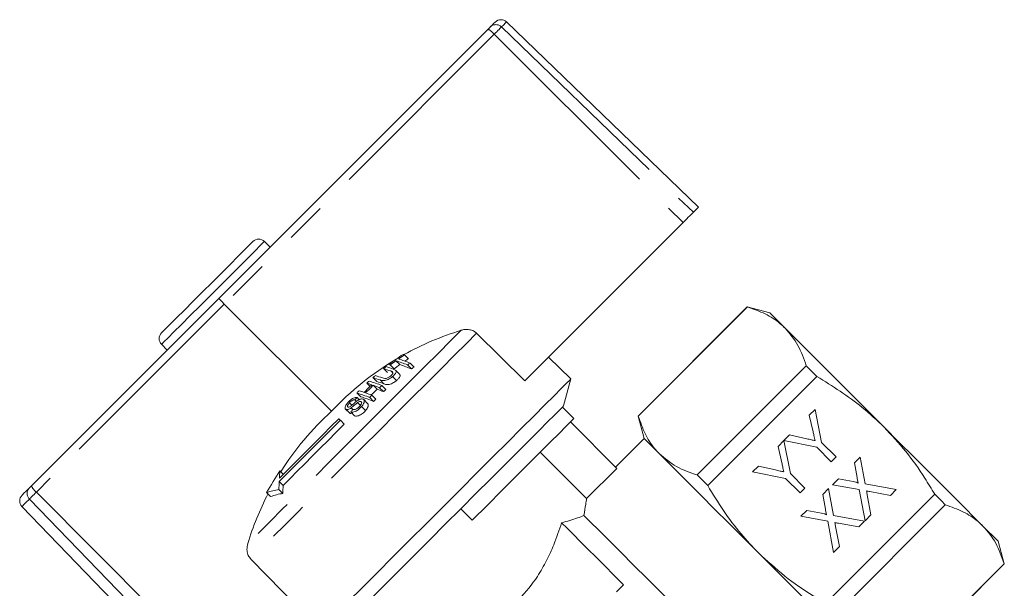
# Model space of a CAD drawing. Units: millimetres. Extents: x 224 to 296, y 101 to 260.
# Drawn here: x 266 to 296, y 242 to 260 of the extents above; entities that cross this region are included whole.
import ezdxf

# ---------------------------------------------------------------- set-up
doc = ezdxf.new("R2010")
doc.units = ezdxf.units.MM
doc.linetypes.add('PHANTOM', pattern=[12.7, 6.35, -1.27, 1.27, -1.27, 1.27, -1.27])

msp = doc.modelspace()

# ---------------------------------------------------------------- linework, layer by layer
at = {"color": 7, "linetype": 'Continuous', "lineweight": 15}
for p, q in [((286.943, 253.968), (281.005, 259.703)), ((272.099, 251.144), (280.435, 259.48)), ((281.574, 248.599), (286.469, 253.493)), ((273.685, 252.73), (273.508, 252.907)), ((266.297, 245.343), (272.099, 251.144)), ((272.269, 250.967), (275.584, 247.651)), ((288.456, 250.884), (285.077, 247.505)), ((285.082, 247.501), (288.46, 250.88)), ((289.153, 250.697), (288.456, 250.884)), ((289.153, 250.697), (289.627, 250.224)), ((281.574, 248.599), (280.077, 250.067)), ((270.326, 249.725), (270.503, 249.548)), ((277.847, 249.399), (277.968, 249.278)), ((282.996, 248.652), (282.3, 249.324)), ((277.403, 249.084), (277.523, 248.964)), ((277.582, 249.216), (277.702, 249.096)), ((277.937, 249.087), (278.062, 248.963)), ((278.018, 249.144), (278.143, 249.019)), ((290.283, 249.058), (286.904, 245.679)), ((276.868, 248.694), (276.986, 248.576)), ((277.199, 248.972), (277.318, 248.854)), ((277.418, 248.899), (277.47, 248.847)), ((277.472, 248.725), (277.596, 248.601)), ((277.69, 248.796), (277.567, 248.919)), ((287.232, 245.35), (290.611, 248.729)), ((276.679, 248.522), (276.781, 248.419)), ((276.881, 248.455), (277.001, 248.334)), ((277.075, 248.382), (277.198, 248.259)), ((277.089, 248.62), (277.21, 248.499)), ((277.146, 248.448), (277.269, 248.325)), ((282.771, 247.816), (282.996, 248.652)), ((276.373, 248.219), (276.491, 248.101)), ((276.376, 248.076), (276.442, 248.01)), ((276.768, 248.079), (276.891, 247.956)), ((276.836, 248.149), (276.959, 248.026)), ((276.14, 247.911), (276.215, 247.837)), ((276.311, 248.004), (276.359, 247.956)), ((276.394, 247.921), (276.482, 247.833)), ((276.497, 247.956), (276.517, 247.936)), ((276.516, 247.796), (276.639, 247.672)), ((276.705, 247.892), (276.583, 248.014)), ((282.771, 247.816), (282.738, 247.782)), ((283.091, 247.429), (282.738, 247.782)), ((276.022, 247.719), (276.142, 247.599)), ((276.043, 247.707), (276.163, 247.587)), ((276.163, 247.587), (276.145, 247.602)), ((276.198, 247.583), (276.163, 247.587)), ((276.181, 247.632), (276.303, 247.51)), ((276.192, 247.756), (276.242, 247.706)), ((285.077, 247.505), (285.264, 246.808)), ((290.375, 247.53), (290.552, 247.707)), ((290.49, 247.02), (290.375, 247.53)), ((290.552, 247.707), (290.755, 246.688)), ((275.861, 247.372), (275.982, 247.251)), ((282.984, 247.321), (284.42, 245.884)), ((289.59, 246.745), (289.764, 246.919)), ((289.764, 246.919), (290.294, 246.8)), ((285.264, 246.808), (284.38, 245.924)), ((285.264, 246.808), (285.738, 246.335)), ((289.41, 246.565), (289.587, 246.742)), ((289.524, 246.055), (289.41, 246.565)), ((289.587, 246.742), (289.79, 245.722)), ((290.606, 246.538), (289.59, 246.745)), ((290.755, 246.688), (291.205, 246.238)), ((282.046, 246.384), (283.483, 244.947)), ((291.055, 246.089), (290.606, 246.538)), ((288.621, 245.776), (288.798, 245.953)), ((288.798, 245.953), (289.328, 245.835)), ((291.205, 246.238), (291.055, 246.089)), ((291.769, 246.053), (291.952, 246.236)), ((291.853, 245.6), (291.769, 246.053)), ((291.952, 246.236), (292.106, 245.406)), ((273.991, 245.805), (274.094, 245.701)), ((283.483, 244.947), (284.42, 245.884)), ((289.64, 245.573), (288.621, 245.776)), ((289.79, 245.722), (290.239, 245.273)), ((273.966, 245.478), (274.088, 245.357)), ((290.09, 245.123), (289.64, 245.573)), ((291.095, 245.379), (291.275, 245.559)), ((291.923, 245.227), (291.095, 245.379)), ((291.275, 245.559), (291.729, 245.476)), ((292.106, 245.406), (293.067, 245.229)), ((273.578, 245.133), (273.698, 245.012)), ((273.96, 245.233), (274.083, 245.109)), ((290.239, 245.273), (290.09, 245.123)), ((290.79, 245.074), (290.973, 245.257)), ((290.874, 244.621), (290.79, 245.074)), ((294.256, 245.085), (290.877, 241.706)), ((290.973, 245.257), (291.127, 244.427)), ((292.101, 244.264), (291.923, 245.227)), ((292.17, 245.062), (292.284, 244.446)), ((292.886, 245.049), (292.253, 245.166)), ((293.067, 245.229), (292.886, 245.049)), ((291.205, 241.377), (294.584, 244.756)), ((266.006, 244.704), (271.741, 238.765)), ((279.943, 244.28), (279.589, 244.634)), ((290.116, 244.4), (290.296, 244.58)), ((290.296, 244.58), (290.75, 244.497)), ((291.127, 244.427), (292.088, 244.25)), ((292.284, 244.446), (292.101, 244.264)), ((290.944, 244.247), (290.116, 244.4)), ((291.122, 243.285), (290.944, 244.247)), ((291.907, 244.07), (291.274, 244.187)), ((292.088, 244.25), (291.907, 244.07)), ((291.191, 244.083), (291.305, 243.467)), ((295.75, 244.1), (296.224, 243.626)), ((296.411, 242.929), (296.224, 243.626)), ((291.305, 243.467), (291.122, 243.285)), ((273.088, 243.078), (274.556, 241.58)), ((296.406, 242.934), (293.028, 239.555)), ((293.032, 239.55), (296.411, 242.929)), ((284.405, 242.06), (284.628, 242.283))]:
    msp.add_line(p, q, dxfattribs=at)
at = {"color": 8, "linetype": 'PHANTOM', "lineweight": 0}
for p, q in [((280.85, 259.547), (286.786, 253.811)), ((280.624, 259.321), (272.269, 250.967)), ((280.624, 259.321), (286.469, 253.493)), ((272.269, 250.967), (266.451, 245.149)), ((266.451, 245.149), (272.276, 239.3)), ((266.238, 244.935), (271.976, 239.001))]:
    msp.add_line(p, q, dxfattribs=at)
at = {"color": 7, "linetype": 'Continuous', "lineweight": 15, "flags": 128}
for points in [[(280.502, 259.548), (280.569, 259.614), (280.616, 259.661), (280.645, 259.69), (280.654, 259.7)], [(280.435, 259.48), (280.447, 259.492), (280.458, 259.504), (280.469, 259.514), (280.479, 259.524), (280.487, 259.532), (280.494, 259.539), (280.499, 259.544), (280.502, 259.548)], [(286.943, 253.968), (286.933, 253.958), (286.904, 253.928), (286.855, 253.879), (286.786, 253.811)], [(286.786, 253.811), (286.771, 253.796), (286.747, 253.772), (286.715, 253.739), (286.676, 253.7), (286.63, 253.655), (286.58, 253.604), (286.525, 253.55), (286.469, 253.493)], [(270.326, 250.079), (270.357, 250.11), (270.449, 250.201), (270.596, 250.349), (270.794, 250.547), (271.033, 250.786), (271.303, 251.056), (271.593, 251.345), (271.888, 251.641), (272.178, 251.93), (272.448, 252.2), (272.687, 252.439), (272.885, 252.637), (273.032, 252.785), (273.124, 252.876), (273.155, 252.907)], [(289.627, 250.224), (289.884, 249.967), (290.189, 249.662), (290.536, 249.314), (290.921, 248.93), (291.336, 248.515), (291.773, 248.077), (292.227, 247.623), (292.689, 247.162)], [(290.283, 249.058), (290.323, 249.017), (290.363, 248.977), (290.404, 248.936), (290.445, 248.895), (290.486, 248.854), (290.527, 248.813), (290.569, 248.771), (290.611, 248.729)], [(282.996, 248.652), (282.962, 248.619), (282.863, 248.52), (282.7, 248.357), (282.475, 248.132), (282.192, 247.849), (281.855, 247.512), (281.47, 247.127), (281.043, 246.7), (280.58, 246.237), (280.088, 245.745), (279.577, 245.234), (279.052, 244.709), (278.524, 244.181), (278, 243.657), (277.488, 243.145), (276.997, 242.654), (276.534, 242.191), (276.106, 241.763)], [(282.738, 247.782), (282.643, 247.688), (282.488, 247.533), (282.276, 247.32), (282.01, 247.054), (281.694, 246.739), (281.335, 246.38), (280.938, 245.983), (280.51, 245.555), (280.058, 245.102), (279.589, 244.634)], [(275.861, 247.372), (275.61, 247.122), (275.361, 246.873), (275.115, 246.626), (274.872, 246.384), (274.635, 246.146), (274.404, 245.915), (274.181, 245.692), (273.966, 245.478)], [(275.813, 247.42), (275.57, 247.177), (275.328, 246.935), (275.088, 246.695), (274.853, 246.459), (274.622, 246.229), (274.397, 246.004), (274.18, 245.787), (273.972, 245.579)], [(274.088, 245.357), (274.302, 245.571), (274.525, 245.794), (274.756, 246.025), (274.993, 246.262), (275.236, 246.505), (275.482, 246.752), (275.732, 247.001), (275.982, 247.251)], [(275.861, 247.372), (275.855, 247.379), (275.849, 247.385), (275.843, 247.39), (275.837, 247.396), (275.831, 247.402), (275.825, 247.408), (275.819, 247.414), (275.813, 247.42)], [(283.091, 247.429), (282.996, 247.334), (282.842, 247.179), (282.629, 246.967), (282.363, 246.701), (282.048, 246.385), (281.689, 246.026), (281.292, 245.629), (280.863, 245.201), (280.411, 244.749), (279.943, 244.28)], [(292.689, 247.162), (293.15, 246.7), (293.604, 246.247), (294.042, 245.809), (294.456, 245.394), (294.841, 245.01), (295.189, 244.662), (295.493, 244.357), (295.75, 244.1)], [(285.738, 246.335), (285.995, 246.078), (286.299, 245.773), (286.647, 245.425), (287.032, 245.041), (287.446, 244.626), (287.884, 244.188), (288.338, 243.734), (288.799, 243.273)], [(286.904, 245.679), (286.944, 245.639), (286.984, 245.598), (287.025, 245.558), (287.066, 245.517), (287.107, 245.475), (287.149, 245.434), (287.19, 245.392), (287.232, 245.35)], [(266.234, 245.279), (266.238, 245.283), (266.243, 245.288), (266.25, 245.295), (266.258, 245.303), (266.266, 245.312), (266.276, 245.322), (266.287, 245.332), (266.297, 245.343)], [(266.009, 245.054), (266.009, 245.054), (266.024, 245.069), (266.066, 245.112), (266.137, 245.182), (266.234, 245.279)], [(294.256, 245.085), (294.298, 245.043), (294.339, 245.001), (294.381, 244.959), (294.422, 244.918), (294.463, 244.877), (294.504, 244.836), (294.544, 244.796), (294.584, 244.756)], [(279.589, 244.634), (279.107, 244.152), (278.625, 243.67), (278.151, 243.196), (277.693, 242.738), (277.26, 242.304), (276.858, 241.902), (276.494, 241.539), (276.176, 241.221), (275.908, 240.953), (275.695, 240.739), (275.541, 240.585), (275.448, 240.492), (275.417, 240.462)], [(283.399, 244.43), (283.607, 244.223), (283.869, 243.961), (284.182, 243.647), (284.541, 243.289), (284.938, 242.892), (285.367, 242.463), (285.819, 242.011), (286.287, 241.543), (286.761, 241.068), (287.235, 240.595), (287.698, 240.131), (288.143, 239.687), (288.561, 239.268), (288.946, 238.884), (289.289, 238.541), (289.585, 238.244), (289.829, 238.001), (290.016, 237.814), (290.142, 237.688), (290.206, 237.624), (290.214, 237.616)], [(284.628, 242.283), (284.33, 242.581), (284.045, 242.865), (283.775, 243.135), (283.522, 243.388), (283.288, 243.623), (283.073, 243.837), (282.88, 244.03), (282.71, 244.2)], [(288.799, 243.273), (289.261, 242.811), (289.715, 242.358), (290.152, 241.92), (290.567, 241.505), (290.952, 241.121), (291.299, 240.773), (291.604, 240.468), (291.861, 240.211)], [(296.406, 242.934), (296.408, 242.932), (296.41, 242.93), (296.411, 242.93), (296.411, 242.929)]]:
    msp.add_lwpolyline(points, dxfattribs=at)
at = {"color": 8, "linetype": 'PHANTOM', "lineweight": 0, "flags": 128}
for points in [[(281.005, 259.703), (280.995, 259.693), (280.966, 259.664), (280.917, 259.615), (280.85, 259.547)], [(280.85, 259.547), (280.839, 259.537), (280.822, 259.519), (280.799, 259.497), (280.771, 259.469), (280.738, 259.436), (280.702, 259.4), (280.664, 259.362), (280.624, 259.321)], [(273.508, 252.907), (273.476, 252.875), (273.379, 252.778), (273.223, 252.622), (273.013, 252.412), (272.759, 252.158), (272.47, 251.869), (272.158, 251.557), (271.837, 251.236), (271.519, 250.917), (271.217, 250.615), (270.943, 250.342), (270.71, 250.109), (270.526, 249.925), (270.399, 249.798), (270.334, 249.733), (270.326, 249.725)], [(279.598, 250.158), (279.27, 249.83), (278.894, 249.454), (278.476, 249.036), (278.022, 248.582), (277.54, 248.1), (277.039, 247.599), (276.525, 247.086), (276.009, 246.569), (275.498, 246.058), (275.001, 245.562), (274.527, 245.087), (274.081, 244.642), (273.674, 244.234), (273.31, 243.87), (272.996, 243.556)], [(280.077, 250.067), (279.761, 249.751), (279.397, 249.387), (278.99, 248.98), (278.546, 248.537), (278.073, 248.063), (277.577, 247.568), (277.067, 247.057), (276.55, 246.54), (276.034, 246.024), (275.527, 245.517), (275.036, 245.027), (274.571, 244.561), (274.137, 244.127), (273.741, 243.731), (273.389, 243.38), (273.088, 243.078)], [(266.451, 245.149), (266.414, 245.112), (266.379, 245.077), (266.346, 245.044), (266.316, 245.014), (266.29, 244.988), (266.268, 244.966), (266.25, 244.948), (266.238, 244.935)], [(266.238, 244.935), (266.137, 244.835), (266.065, 244.763), (266.021, 244.719), (266.006, 244.704), (266.006, 244.704)]]:
    msp.add_lwpolyline(points, dxfattribs=at)
at = {"color": 7, "linetype": 'Continuous', "lineweight": 15}
for centre, radius, start, end in [((280.831, 259.523), 0.25, 46, 135), ((273.332, 252.73), 0.25, 45, 135), ((290.521, 252.947), 2.919, 224.9607, 225.0864), ((270.503, 249.902), 0.25, 135, 225), ((282.298, 241.365), 9.198, 107.0702, 119.0666), ((282.544, 242.281), 8.564, 123.6111, 127.2528), ((282.574, 242.274), 8.55, 123.5627, 125.0626), ((276.319, 244.722), 4.921, 71.9159, 72.4492), ((282.288, 241.383), 9.177, 120.7713, 136.9252), ((282.596, 242.215), 8.648, 127.9693, 128.6149), ((275.704, 243.995), 5.277, 70.126, 72.6733), ((275.949, 244.573), 4.739, 72.1387, 72.688), ((282.562, 242.291), 8.53, 125.7241, 127.218), ((282.561, 242.296), 8.358, 125.5466, 127.072), ((275.784, 243.693), 5.809, 68.2371, 71.9669), ((275.856, 243.741), 5.819, 68.196, 71.9248), ((275.825, 243.476), 5.925, 67.8101, 71.5269), ((282.551, 242.312), 8.338, 123.3424, 124.248), ((282.684, 242.4), 8.201, 124.6778, 125.3643), ((282.674, 242.418), 8.007, 124.4654, 125.169), ((282.49, 242.344), 8.481, 130.8649, 131.5202), ((275.319, 243.69), 5.238, 70.2472, 72.8026), ((275.391, 243.754), 5.238, 70.26, 72.7859), ((275.637, 243.957), 5.253, 70.1808, 72.7067), ((282.594, 242.339), 8.412, 133.2017, 135.4792), ((282.606, 242.356), 8.365, 133.1917, 135.482), ((282.606, 242.216), 8.653, 132.5859, 133.2271), ((275.182, 243.67), 5.078, 71.0016, 72.855), ((275.078, 243.208), 5.634, 68.472, 72.7396), ((274.835, 242.676), 6.13, 68.5683, 70.5041), ((275.37, 243.491), 5.335, 69.8204, 72.3676), ((282.644, 242.443), 8.142, 132.4754, 133.1569), ((282.576, 242.324), 8.456, 137.1484, 137.8047), ((282.607, 242.223), 8.65, 135.4763, 136.1174), ((274.704, 242.844), 5.627, 68.4859, 72.7562), ((274.941, 243.425), 5.089, 71.0131, 72.8619), ((274.749, 242.636), 5.735, 68.0658, 72.3219), ((274.59, 242.424), 6.15, 68.5815, 70.5104), ((282.688, 242.396), 8.207, 135.4933, 136.169), ((282.644, 242.318), 8.248, 133.1617, 134.9422), ((274.867, 242.445), 6.264, 68.1506, 70.0763), ((282.764, 242.314), 8.144, 132.4287, 133.1101), ((282.593, 242.488), 7.899, 135.4958, 136.1978), ((281.728, 240.905), 9.124, 132.3278, 147.705), ((282.658, 242.342), 8.363, 140.095, 140.7611), ((283.015, 245.44), 2.919, 44.9136, 45.0393), ((281.454, 240.755), 9.011, 145.9171, 150.9344), ((279.775, 245.212), 5.814, 174.1501, 176.3853), ((280.234, 245.187), 6.274, 177.3404, 179.5809), ((280.35, 245.127), 6.266, 177.8963, 180.161), ((266.186, 244.877), 0.25, 135, 224), ((281.762, 240.886), 9.164, 152.6874, 163.0554), ((274.386, 242.826), 2.444, 100.0357, 109.3067), ((274.483, 242.715), 2.428, 99.4838, 108.8666)]:
    msp.add_arc(centre, radius, start, end, dxfattribs=at)
at = {"color": 8, "linetype": 'PHANTOM', "lineweight": 0}
for centre, radius, start, end in [((280.057, 258.84), 0.743, 40.3539, 59.4457), ((280.676, 259.371), 0.248, 45.4786, 134.4943), ((266.796, 245.579), 0.552, 205.3197, 231.2267), ((266.411, 245.109), 0.245, 136.0759, 225.0853)]:
    msp.add_arc(centre, radius, start, end, dxfattribs=at)
at = {"color": 7, "linetype": 'Continuous', "lineweight": 15}
msp.add_ellipse((272.275, 250.967), major_axis=(0.177, -0.177), ratio=0.015994, start_param=3.141593, end_param=4.694936, dxfattribs=at)
for points, knots in [([(289.627, 250.224), (289.576, 250.271), (289.394, 250.443), (289.02, 250.682), (288.648, 250.814), (288.46, 250.88)], [0, 0, 0, 0, 0.158611, 0.576768, 1, 1, 1, 1]), ([(290.283, 249.058), (290.206, 249.278), (290.051, 249.722), (289.769, 250.056), (289.627, 250.224)], [0, 0, 0, 0, 0.496089, 1, 1, 1, 1]), ([(280.077, 250.067), (280.048, 250.091), (279.984, 250.144), (279.855, 250.184), (279.721, 250.189), (279.636, 250.168), (279.598, 250.158)], [0, 0, 0, 0, 0.218409, 0.487094, 0.769679, 1, 1, 1, 1]), ([(277.089, 248.62), (277.125, 248.608), (277.175, 248.592), (277.272, 248.607), (277.342, 248.636), (277.411, 248.677), (277.451, 248.708), (277.472, 248.725)], [0, 0, 0, 0, 0.390873, 0.546184, 0.702326, 0.843485, 1, 1, 1, 1]), ([(277.412, 248.741), (277.395, 248.728), (277.365, 248.705), (277.316, 248.681), (277.274, 248.668), (277.216, 248.665), (277.184, 248.676), (277.16, 248.684)], [0, 0, 0, 0, 0.182711, 0.321475, 0.460388, 0.600541, 1, 1, 1, 1]), ([(277.418, 248.899), (277.448, 248.888), (277.485, 248.874), (277.491, 248.833), (277.478, 248.807), (277.452, 248.775), (277.426, 248.753), (277.412, 248.741)], [0, 0, 0, 0, 0.488466, 0.597217, 0.706546, 0.842205, 1, 1, 1, 1]), ([(277.472, 248.725), (277.499, 248.749), (277.544, 248.788), (277.579, 248.843), (277.589, 248.885), (277.568, 248.93), (277.527, 248.946), (277.498, 248.958)], [0, 0, 0, 0, 0.221092, 0.362643, 0.503888, 0.647984, 1, 1, 1, 1]), ([(277.69, 248.796), (277.697, 248.787), (277.713, 248.768), (277.704, 248.723), (277.671, 248.67), (277.629, 248.629), (277.601, 248.605), (277.596, 248.601)], [0, 0, 0, 0, 0.222983, 0.459543, 0.668546, 0.940836, 1, 1, 1, 1]), ([(292.689, 247.162), (292.468, 247.37), (291.835, 247.968), (291.094, 248.429), (290.611, 248.729)], [0, 0, 0, 0, 0.348881, 1, 1, 1, 1]), ([(277.596, 248.601), (277.568, 248.579), (277.519, 248.542), (277.44, 248.5), (277.372, 248.479), (277.288, 248.473), (277.242, 248.488), (277.21, 248.499)], [0, 0, 0, 0, 0.205673, 0.355609, 0.505965, 0.65062, 1, 1, 1, 1]), ([(276.376, 248.076), (276.358, 248.078), (276.327, 248.082), (276.267, 248.062), (276.204, 248.026), (276.144, 247.976), (276.11, 247.938), (276.094, 247.922)], [0, 0, 0, 0, 0.241924, 0.419338, 0.597679, 0.825086, 1, 1, 1, 1]), ([(276.094, 247.922), (276.072, 247.893), (276.035, 247.847), (276.007, 247.784), (276.005, 247.743), (276.019, 247.718), (276.036, 247.71), (276.043, 247.707)], [0, 0, 0, 0, 0.3090753, 0.5013254, 0.6948423, 0.8735214, 1, 1, 1, 1]), ([(276.102, 247.782), (276.095, 247.786), (276.083, 247.793), (276.081, 247.817), (276.092, 247.848), (276.114, 247.881), (276.133, 247.903), (276.14, 247.911)], [0, 0, 0, 0, 0.206462, 0.401027, 0.590165, 0.838649, 1, 1, 1, 1]), ([(276.152, 247.79), (276.143, 247.786), (276.125, 247.779), (276.11, 247.78), (276.103, 247.782), (276.102, 247.782)], [0, 0, 0, 0, 0.459822, 0.917573, 1, 1, 1, 1]), ([(276.14, 247.911), (276.158, 247.931), (276.186, 247.96), (276.229, 247.989), (276.265, 248.004), (276.291, 248.007), (276.306, 248.005), (276.311, 248.004)], [0, 0, 0, 0, 0.337899, 0.502182, 0.666638, 0.895565, 1, 1, 1, 1]), ([(276.383, 247.975), (276.363, 247.96), (276.323, 247.93), (276.26, 247.875), (276.205, 247.824), (276.164, 247.798), (276.152, 247.79)], [0, 0, 0, 0, 0.250244, 0.49992, 0.842181, 1, 1, 1, 1]), ([(276.181, 247.632), (276.202, 247.628), (276.24, 247.62), (276.311, 247.637), (276.377, 247.67), (276.449, 247.723), (276.491, 247.769), (276.516, 247.796)], [0, 0, 0, 0, 0.240376, 0.432555, 0.595607, 0.758307, 1, 1, 1, 1]), ([(276.192, 247.756), (276.21, 247.769), (276.252, 247.802), (276.317, 247.86), (276.368, 247.901), (276.394, 247.921)], [0, 0, 0, 0, 0.25008, 0.625175, 1, 1, 1, 1]), ([(276.464, 247.812), (276.448, 247.794), (276.417, 247.762), (276.367, 247.728), (276.323, 247.708), (276.281, 247.701), (276.257, 247.705), (276.243, 247.707)], [0, 0, 0, 0, 0.239117, 0.434708, 0.599184, 0.763407, 1, 1, 1, 1]), ([(276.56, 248.028), (276.546, 248.031), (276.52, 248.037), (276.468, 248.024), (276.421, 248.001), (276.393, 247.983), (276.383, 247.975)], [0, 0, 0, 0, 0.313224, 0.574128, 0.834676, 1, 1, 1, 1]), ([(276.394, 247.921), (276.408, 247.931), (276.431, 247.947), (276.463, 247.958), (276.483, 247.96), (276.493, 247.957), (276.497, 247.956)], [0, 0, 0, 0, 0.363199, 0.603912, 0.843859, 1, 1, 1, 1]), ([(276.497, 247.956), (276.505, 247.951), (276.52, 247.942), (276.524, 247.913), (276.511, 247.876), (276.489, 247.841), (276.471, 247.819), (276.464, 247.812)], [0, 0, 0, 0, 0.217336, 0.43496, 0.626629, 0.878963, 1, 1, 1, 1]), ([(276.516, 247.796), (276.54, 247.827), (276.581, 247.879), (276.605, 247.948), (276.601, 247.994), (276.582, 248.019), (276.564, 248.026), (276.56, 248.028)], [0, 0, 0, 0, 0.31423, 0.520663, 0.727664, 0.929723, 1, 1, 1, 1]), ([(276.702, 247.889), (276.707, 247.885), (276.726, 247.872), (276.728, 247.828), (276.708, 247.768), (276.675, 247.715), (276.649, 247.684), (276.639, 247.672)], [0, 0, 0, 0, 0.118242, 0.389859, 0.627449, 0.86534, 1, 1, 1, 1]), ([(276.043, 247.707), (276.055, 247.704), (276.078, 247.7), (276.124, 247.714), (276.162, 247.735), (276.185, 247.751), (276.192, 247.756)], [0, 0, 0, 0, 0.325754, 0.596932, 0.867482, 1, 1, 1, 1]), ([(276.639, 247.672), (276.611, 247.642), (276.565, 247.593), (276.489, 247.539), (276.42, 247.51), (276.355, 247.498), (276.32, 247.506), (276.303, 247.51)], [0, 0, 0, 0, 0.270813, 0.434344, 0.598164, 0.805006, 1, 1, 1, 1]), ([(285.738, 246.335), (285.686, 246.389), (285.513, 246.575), (285.276, 246.95), (285.147, 247.317), (285.082, 247.501)], [0, 0, 0, 0, 0.171987, 0.583592, 1, 1, 1, 1]), ([(294.256, 245.085), (294.155, 245.252), (293.882, 245.707), (293.38, 246.42), (292.92, 246.914), (292.689, 247.162)], [0, 0, 0, 0, 0.224767, 0.610294, 1, 1, 1, 1]), ([(290.552, 246.742), (290.54, 246.794), (290.52, 246.887), (290.499, 246.98), (290.49, 247.02)], [0, 0, 0, 0, 0.560001, 1, 1, 1, 1]), ([(290.294, 246.8), (290.342, 246.789), (290.428, 246.77), (290.514, 246.751), (290.552, 246.742)], [0, 0, 0, 0, 0.559997, 1, 1, 1, 1]), ([(286.904, 245.679), (286.683, 245.755), (286.239, 245.91), (285.906, 246.192), (285.738, 246.335)], [0, 0, 0, 0, 0.496089, 1, 1, 1, 1]), ([(289.586, 245.777), (289.575, 245.829), (289.554, 245.922), (289.533, 246.014), (289.524, 246.055)], [0, 0, 0, 0, 0.560001, 1, 1, 1, 1]), ([(289.328, 245.835), (289.376, 245.824), (289.462, 245.805), (289.548, 245.785), (289.586, 245.777)], [0, 0, 0, 0, 0.560003, 1, 1, 1, 1]), ([(288.799, 243.273), (288.617, 243.465), (288.228, 243.876), (287.705, 244.574), (287.39, 245.091), (287.232, 245.35)], [0, 0, 0, 0, 0.304375, 0.650866, 1, 1, 1, 1]), ([(291.729, 245.476), (291.759, 245.469), (291.801, 245.461), (291.854, 245.448), (291.875, 245.436), (291.885, 245.429)], [0, 0, 0, 0, 0.56128, 0.781772, 1, 1, 1, 1]), ([(291.885, 245.429), (291.879, 245.461), (291.869, 245.518), (291.858, 245.575), (291.853, 245.6)], [0, 0, 0, 0, 0.559998, 1, 1, 1, 1]), ([(292.147, 245.185), (292.151, 245.162), (292.158, 245.121), (292.166, 245.08), (292.17, 245.062)], [0, 0, 0, 0, 0.559978, 1, 1, 1, 1]), ([(292.253, 245.166), (292.234, 245.169), (292.198, 245.176), (292.162, 245.182), (292.147, 245.185)], [0, 0, 0, 0, 0.55999, 1, 1, 1, 1]), ([(283.399, 244.43), (283.42, 244.551), (283.457, 244.773), (283.475, 244.893), (283.483, 244.947)], [0, 0, 0, 0, 0.547833, 1, 1, 1, 1]), ([(295.75, 244.1), (295.7, 244.147), (295.518, 244.319), (295.143, 244.559), (294.771, 244.69), (294.584, 244.756)], [0, 0, 0, 0, 0.158611, 0.576768, 1, 1, 1, 1]), ([(282.71, 244.2), (282.798, 244.223), (283.07, 244.293), (283.267, 244.375), (283.399, 244.43)], [0, 0, 0, 0, 0.325728, 1, 1, 1, 1]), ([(290.75, 244.497), (290.78, 244.49), (290.822, 244.482), (290.875, 244.469), (290.896, 244.457), (290.906, 244.45)], [0, 0, 0, 0, 0.561275, 0.781743, 1, 1, 1, 1]), ([(290.906, 244.45), (290.9, 244.482), (290.889, 244.539), (290.879, 244.596), (290.874, 244.621)], [0, 0, 0, 0, 0.560017, 1, 1, 1, 1]), ([(282.71, 244.2), (282.636, 243.977), (282.512, 243.603), (282.251, 243.029), (281.921, 242.451), (281.49, 241.91), (280.985, 241.471), (280.398, 241.069), (279.953, 240.874), (279.66, 240.745)], [0, 0, 0, 0, 0.171873, 0.287612, 0.403212, 0.57918, 0.686061, 0.793046, 1, 1, 1, 1]), ([(291.168, 244.206), (291.172, 244.183), (291.179, 244.142), (291.187, 244.101), (291.191, 244.083)], [0, 0, 0, 0, 0.560007, 1, 1, 1, 1]), ([(291.274, 244.187), (291.254, 244.19), (291.219, 244.197), (291.183, 244.203), (291.168, 244.206)], [0, 0, 0, 0, 0.5600088, 1, 1, 1, 1]), ([(296.406, 242.934), (296.33, 243.154), (296.175, 243.599), (295.893, 243.932), (295.75, 244.1)], [0, 0, 0, 0, 0.496088, 1, 1, 1, 1]), ([(272.996, 243.556), (272.983, 243.495), (272.958, 243.384), (272.989, 243.225), (273.042, 243.128), (273.08, 243.087), (273.088, 243.078)], [0, 0, 0, 0, 0.366213, 0.666978, 0.931542, 1, 1, 1, 1]), ([(290.877, 241.706), (290.75, 241.781), (290.316, 242.04), (289.596, 242.534), (289.066, 243.025), (288.799, 243.273)], [0, 0, 0, 0, 0.169399, 0.582209, 1, 1, 1, 1])]:
    msp.add_open_spline(points, degree=3, knots=knots, dxfattribs=at)

doc.saveas('drawing.dxf')
